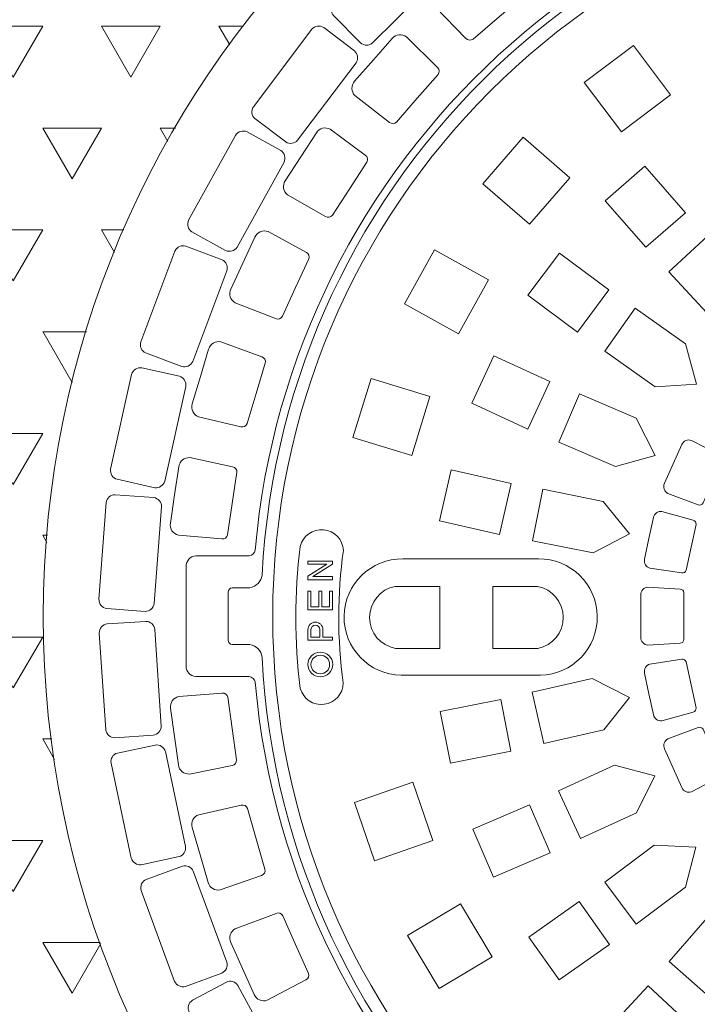
# Model space of a CAD drawing. Units: millimetres. Extents: x 106059 to 148999, y -10203 to 23989.
# Drawn here: x 148055 to 148275, y -9708 to -9389 of the extents above; entities that cross this region are included whole.
import ezdxf

# ---------------------------------------------------------------- set-up
doc = ezdxf.new("R2010")
doc.units = ezdxf.units.MM
doc.layers.get('0').update_dxf_attribs({"lineweight": 13})
doc.layers.add('Akas lūkas pārsedze', color=7, linetype='Continuous', lineweight=13)

# ---------------------------------------------------------------- blocks, each defined once
blk = doc.blocks.new('Akas lukas parsedze_G_2')
at = {"layer": 'Akas lūkas pārsedze', "lineweight": 0, "ltscale": 5}
for p, q in [((142388.05, 87.29), (142380.02, 87.29)), ((142380.02, 87.29), (142380.02, 86.29)), ((142380.02, 82.41), (142386.18, 86.29)), ((142386.18, 86.29), (142380.02, 86.29)), ((142380.02, 86.29), (142381.02, 86.29)), ((142381.61, 82.23), (142388.05, 86.29)), ((142388.05, 87.29), (142388.05, 86.29)), ((142410.85, 88), (142454.76, 88)), ((142380.02, 82.41), (142380.02, 81.23)), ((142388.05, 81.23), (142380.02, 81.23)), ((142388.05, 82.23), (142381.61, 82.23)), ((142388.05, 82.23), (142388.05, 81.23)), ((142354.2, 77.25), (142354.2, 69.44)), ((142355.44, 78.65), (142361.23, 78.65)), ((142380.02, 71.46), (142380.02, 77.57)), ((142380.02, 77.57), (142381.02, 77.57)), ((142381.02, 72.46), (142381.02, 77.57)), ((142383.52, 77.57), (142384.52, 77.57)), ((142383.52, 77.57), (142383.52, 72.46)), ((142384.52, 77.57), (142384.52, 72.46)), ((142387.02, 77.57), (142388.02, 77.57)), ((142387.02, 77.57), (142387.02, 72.46)), ((142388.02, 77.57), (142388.05, 71.46)), ((142408.3, 79.09), (142422.84, 79.09)), ((142422.84, 58.95), (142422.84, 79.09)), ((142454.44, 79.09), (142440.02, 79.09)), ((142440.02, 79.09), (142440.02, 58.95)), ((142388.05, 71.46), (142380.02, 71.46)), ((142382.02, 72.46), (142381.02, 72.46)), ((142382.02, 72.46), (142383.02, 72.46)), ((142383.02, 72.46), (142383.52, 72.46)), ((142384.52, 72.46), (142385.02, 72.46)), ((142385.02, 72.46), (142387.02, 72.46)), ((142354.2, 61.64), (142354.2, 69.44)), ((142380.02, 65.07), (142380.02, 61.62)), ((142381.02, 62.62), (142381.02, 65.07)), ((142383.9, 65.07), (142383.9, 62.62)), ((142384.9, 65.07), (142384.9, 62.62)), ((142380.02, 61.62), (142388.05, 61.62)), ((142381.02, 62.62), (142383.9, 62.62)), ((142384.9, 62.62), (142388.05, 62.62)), ((142388.05, 62.62), (142388.05, 61.62)), ((142355.44, 60.24), (142361.23, 60.24)), ((142408.41, 58.95), (142422.84, 58.95)), ((142454.55, 58.95), (142440.02, 58.95)), ((142410.21, 50.26), (142455.4, 50.26))]:
    blk.add_line(p, q, dxfattribs=at)
for points in [[(142388.31, 264.12), (142397.11, 255.24, 0.37637), (142401.02, 255.25), (142423.34, 277.38, 0.37637), (142423.38, 281.29), (142414.58, 290.17, 0.388248), (142410.67, 290.17), (142388.35, 268.03, 0.37637)], [(142441.35, 263.17), (142433.56, 256.5, -0.389895), (142431.28, 256.72), (142421.45, 266.89, -0.397449), (142422.02, 271.5), (142429.05, 277.52), (142436.09, 283.55, -0.397449), (142440.73, 283.4), (142449.26, 272.12, -0.389895), (142449.13, 269.83)], [(142362.85, 230.71), (142372.83, 223.17, 0.37637), (142376.69, 223.73), (142395.64, 248.82, 0.37637), (142395.13, 252.69), (142385.15, 260.23, 0.388248), (142381.28, 259.67), (142362.33, 234.58, 0.37637)], [(142415.48, 237.3), (142408.73, 229.6, -0.389895), (142406.44, 229.5), (142395.26, 238.16, -0.397449), (142395.17, 242.81), (142401.27, 249.77), (142407.38, 256.73, -0.397449), (142412, 257.24), (142422.05, 247.29, -0.389895), (142422.24, 245.01)], [(142342.41, 194), (142353.35, 187.96, 0.37637), (142357.1, 189.07), (142372.29, 216.6, 0.37637), (142371.23, 220.36), (142360.28, 226.4, 0.388248), (142356.53, 225.29), (142341.34, 197.77, 0.37637)], [(142393.57, 208.03), (142387.97, 199.44, -0.389895), (142385.72, 199.01), (142373.43, 206, -0.397449), (142372.68, 210.58), (142377.73, 218.34), (142382.78, 226.1, -0.397449), (142387.28, 227.27), (142398.64, 218.85, -0.389895), (142399.16, 216.62)], [(142376.04, 175.93), (142371.73, 166.63, -0.389895), (142369.56, 165.89), (142356.4, 171.05, -0.397449), (142355, 175.48), (142358.89, 183.88), (142362.79, 192.28, -0.397449), (142367.08, 194.08), (142379.52, 187.36, -0.389895), (142380.35, 185.23)], [(142327.39, 154.77), (142339.09, 150.35, 0.37637), (142342.65, 151.98), (142353.76, 181.38, 0.37637), (142352.17, 184.96), (142340.47, 189.38, 0.388248), (142336.92, 187.75), (142325.81, 158.34, 0.37637)], [(142363.26, 141.66), (142360.31, 131.84, -0.389895), (142358.27, 130.8), (142344.51, 134.04, -0.397449), (142342.49, 138.23), (142345.15, 147.09), (142347.82, 155.96, -0.397449), (142351.8, 158.35), (142365.08, 153.47, -0.389895), (142366.21, 151.48)], [(142318.12, 113.79), (142330.33, 111.08, 0.37637), (142333.61, 113.2), (142340.43, 143.89, 0.37637), (142338.35, 147.2), (142326.14, 149.91, 0.388248), (142322.86, 147.79), (142316.04, 117.1, 0.37637)], [(142511.24, 113.06), (142508.15, 106.12, -0.389895), (142506.55, 105.55), (142496.74, 109.22, -0.397449), (142495.66, 112.49), (142498.45, 118.76), (142501.24, 125.02, -0.397449), (142504.39, 126.4), (142513.68, 121.57, -0.389895), (142514.33, 120)], [(142355.48, 105.92), (142353.97, 95.79, -0.389895), (142352.09, 94.46), (142338.01, 95.71, -0.397449), (142335.42, 99.57), (142336.79, 108.73), (142338.16, 117.88, -0.397449), (142341.77, 120.81), (142355.6, 117.87, -0.389895), (142357, 116.06)], [(142314.77, 71.91), (142327.24, 70.97, 0.37637), (142330.19, 73.53), (142332.57, 104.88, 0.37637), (142330.04, 107.86), (142317.57, 108.81, 0.388248), (142314.62, 106.24), (142312.24, 74.9, 0.37637)], [(142504.31, 91.74), (142502.73, 84.31, -0.389895), (142501.29, 83.42), (142490.93, 84.97, -0.397449), (142489.19, 87.94), (142490.61, 94.65), (142492.04, 101.36, -0.397449), (142494.84, 103.36), (142504.93, 100.57, -0.389895), (142505.89, 99.17)], [(142501.97, 69.44), (142501.97, 61.85, -0.389895), (142500.74, 60.68), (142490.29, 60.04, -0.397449), (142487.96, 62.59), (142487.96, 69.44), (142487.96, 76.3, -0.397449), (142490.29, 78.84), (142500.74, 78.21, -0.389895), (142501.97, 77.04)], [(142317.42, 29.99), (142329.89, 30.82, 0.37637), (142332.45, 33.78), (142330.34, 65.15, 0.37637), (142327.41, 67.74), (142314.94, 66.9, 0.388248), (142312.38, 63.94), (142314.49, 32.58, 0.37637)], [(142504.31, 47.15), (142505.89, 39.72, -0.389895), (142504.93, 38.32), (142494.84, 35.52, -0.397449), (142492.04, 37.53), (142490.61, 44.24), (142489.19, 50.94, -0.397449), (142490.93, 53.91), (142501.29, 55.47, -0.389895), (142502.73, 54.57)], [(142355.48, 32.96), (142356.88, 22.81, -0.389895), (142355.46, 21.01), (142341.6, 18.24, -0.397449), (142338.02, 21.21), (142336.76, 30.39), (142335.5, 39.56, -0.397449), (142338.13, 43.39), (142352.23, 44.46, -0.389895), (142354.09, 43.12)], [(142511.24, 25.82), (142514.33, 18.89, -0.389895), (142513.68, 17.32), (142504.39, 12.49, -0.397449), (142501.24, 13.86), (142498.45, 20.13), (142495.66, 26.4, -0.397449), (142496.74, 29.66), (142506.55, 33.34, -0.389895), (142508.15, 32.76)], [(142326, -11.14), (142338.23, -8.53, 0.37637), (142340.34, -5.24), (142333.79, 25.51, 0.37637), (142330.52, 27.66), (142318.29, 25.05, 0.388248), (142316.19, 21.76), (142322.74, -8.99, 0.37637)], [(142363.26, -2.77), (142366.09, -12.63, -0.389895), (142364.94, -14.61), (142351.61, -19.32, -0.397449), (142347.65, -16.89), (142345.09, -7.99), (142342.54, 0.91, -0.397449), (142344.6, 5.07), (142358.4, 8.15, -0.389895), (142360.43, 7.08)], [(142340.35, -50.62), (142352.09, -46.3, 0.37637), (142353.71, -42.74), (142342.85, -13.24, 0.37637), (142339.31, -11.58), (142327.57, -15.9, 0.388248), (142325.95, -19.46), (142336.81, -48.96, 0.37637)], [(142376.04, -37.04), (142380.24, -46.39, -0.389895), (142379.38, -48.51), (142366.86, -55.08, -0.397449), (142362.6, -53.23), (142358.8, -44.79), (142355, -36.34, -0.397449), (142356.46, -31.93), (142369.68, -26.92, -0.389895), (142371.84, -27.69)], [(142360.18, -87.66), (142371.18, -81.72, 0.37637), (142372.27, -77.96), (142357.32, -50.31, 0.37637), (142353.59, -49.17), (142342.58, -55.11, 0.388248), (142341.49, -58.86), (142356.44, -86.52, 0.37637)]]:
    blk.add_lwpolyline(points, format="xyb", close=True, dxfattribs=at)
for points in [[(142485.61, 254.42), (142497.65, 238.45), (142481.68, 226.41), (142469.64, 242.38)], [(142449.85, 224.68), (142464.95, 211.56), (142451.83, 196.47), (142436.73, 209.59)], [(142476.47, 204.05), (142489.25, 215.26), (142502.43, 200.22), (142489.65, 189.01)], [(142523.9, 164.44), (142510.68, 166.4), (142497.1, 181.08), (142509.58, 192.62), (142523.16, 177.94)], [(142421.06, 188.16), (142438.55, 178.46), (142428.86, 160.97), (142411.36, 170.67)], [(142451.38, 173.51), (142461.56, 187.13), (142477.58, 175.16), (142467.4, 161.54)], [(142506.02, 144.63), (142492.68, 143.79), (142476.34, 155.33), (142486.15, 169.22), (142502.49, 157.68)], [(142433.19, 138.43), (142440.31, 153.86), (142458.47, 145.49), (142451.35, 130.05)], [(142400.49, 146.45), (142419.61, 140.6), (142413.77, 121.47), (142394.64, 127.32)], [(142492.64, 121.53), (142479.77, 117.94), (142461.39, 125.83), (142468.09, 141.45), (142486.47, 133.56)], [(142422.7, 100.32), (142426.45, 116.9), (142445.96, 112.48), (142442.2, 95.9)], [(142484.36, 96.16), (142472.51, 89.97), (142452.9, 93.86), (142456.21, 110.54), (142475.82, 106.64)], [(142484.29, 43.07), (142475.98, 32.6), (142456.48, 28.18), (142452.72, 44.76), (142472.22, 49.18)], [(142426.26, 21.79), (142422.95, 38.47), (142442.56, 42.36), (142445.88, 25.69)], [(142492.5, 17.67), (142486.55, 5.7), (142468.39, -2.68), (142461.27, 12.76), (142479.43, 21.14)], [(142395.09, 9.06), (142414, 15.57), (142420.51, -3.34), (142401.6, -9.85)], [(142440.17, -15.2), (142433.46, 0.42), (142451.84, 8.31), (142458.54, -7.31)], [(142505.81, -5.46), (142502.49, -18.4), (142486.47, -30.38), (142476.29, -16.76), (142492.31, -4.79)], [(142412.32, -34.14), (142429.46, -23.84), (142439.77, -40.98), (142422.62, -51.28)], [(142461.46, -48.5), (142451.65, -34.61), (142467.99, -23.07), (142477.79, -36.96)], [(142523.65, -25.32), (142523.08, -38.67), (142509.9, -53.71), (142497.12, -42.51), (142510.3, -27.47)], [(142489.21, -76.64), (142476.73, -65.1), (142490.31, -50.41), (142502.79, -61.96)]]:
    blk.add_lwpolyline(points, close=True, dxfattribs=at)
for points in [[(142377.54, 92.03, -0.866012), (142391.54, 90.75, -11.006216)], [(142362.93, 90.81, -0.309935), (142361.02, 88.96), (142343.67, 88.96, 0.397449), (142340.51, 85.55), (142340.51, 69.39), (142340.51, 53.24, 0.397449), (142343.67, 49.82), (142361.02, 49.82, -0.284267), (142362.93, 48.09)], [(142377.54, 92.03, 0.06367), (142377.54, 45.99, 7.847022)], [(142391.54, 90.75, 0.069962), (142391.49, 47.78, 7.847022)], [(142410.85, 88, 0.994794), (142410.21, 50.26, 17.390395)], [(142454.76, 88, -0.994794), (142455.4, 50.26, -17.390395)], [(142408.3, 79.09, 0.826806), (142408.41, 58.95, 189.896692)], [(142454.55, 58.95, 0.826806), (142454.44, 79.09, 189.896692)], [(142380.02, 65.07, -0.990909), (142384.9, 65.07, 1.039185)], [(142381.02, 65.06, -0.990909), (142383.9, 65.06, -0.990909)], [(142391.49, 47.78, -0.866012), (142377.54, 45.99, -11.006216)]]:
    blk.add_lwpolyline(points, format="xyb", dxfattribs=at)
at = {"layer": 'Akas lūkas pārsedze', "lineweight": 0}
for points in [[(142363.22, 85.56), (142363.22, 85.56), (142363.22, 85.56)], [(142363.22, 53.12), (142363.22, 53.12), (142363.22, 53.12)]]:
    blk.add_lwpolyline(points, dxfattribs=at)
at = {"layer": 'Akas lūkas pārsedze', "lineweight": 0, "ltscale": 5}
for centre, radius in [((142609.21, 69.44), 315), ((142609.21, 69.44), 240.6), ((142384.04, 53.76), 4.02), ((142384.04, 53.76), 3.02)]:
    blk.add_circle(centre, radius, dxfattribs=at)
for centre, radius, start, end in [((142609.1, 69.44), 247.1, 5.3764, 175.0388), ((142609.15, 70.13), 244.31, 2.9652, 177.0469), ((142360.35, 83.42), 4.86, 280.4062, 351.5725), ((142355.59, 77.27), 1.39, 96.1077, 180.9496), ((142355.59, 61.62), 1.39, 179.0504, 263.8923), ((142360.35, 55.46), 4.86, 8.4275, 79.5938), ((142609.14, 68.76), 244.31, 182.9525, 357.0596), ((142609.1, 69.44), 247.1, 184.9584, 355.184)]:
    blk.add_arc(centre, radius, start, end, dxfattribs=at)

msp = doc.modelspace()

# ---------------------------------------------------------------- hatches: boundary and pattern name
at = {"lineweight": 0, "ltscale": 5}
h = msp.add_hatch(dxfattribs=at)
h.set_pattern_fill('TRIANG', color=256, scale=4)
h.set_pattern_definition([(60, (5768.608, -10562.28), (-19.05, 32.995568), [19.05, -19.05]), (120, (5768.608, -10562.28), (-38.1, 2e-08), [19.05, -19.05]), (0, (5759.083, -10545.783), (19.05, 32.995568), [19.05, -19.05])])
h.paths.add_polyline_path([(147842.7, -9582.11, 1), (148912.89, -9582.11, 1)])
h.paths.add_polyline_path([(148692.53, -9582.11, -1), (148063.06, -9582.11, -1)], flags=16)

# ---------------------------------------------------------------- linework, layer by layer
at = {"ltscale": 5}
msp.add_circle((148377.8, -9582.11), 535.1, dxfattribs=at)

# ---------------------------------------------------------------- block references
at = {"layer": 'Akas lūkas pārsedze', "color": 1}
msp.add_blockref('Akas lukas parsedze_G_2', (5768.59, -9651.55), dxfattribs=at)

doc.saveas('drawing.dxf')
